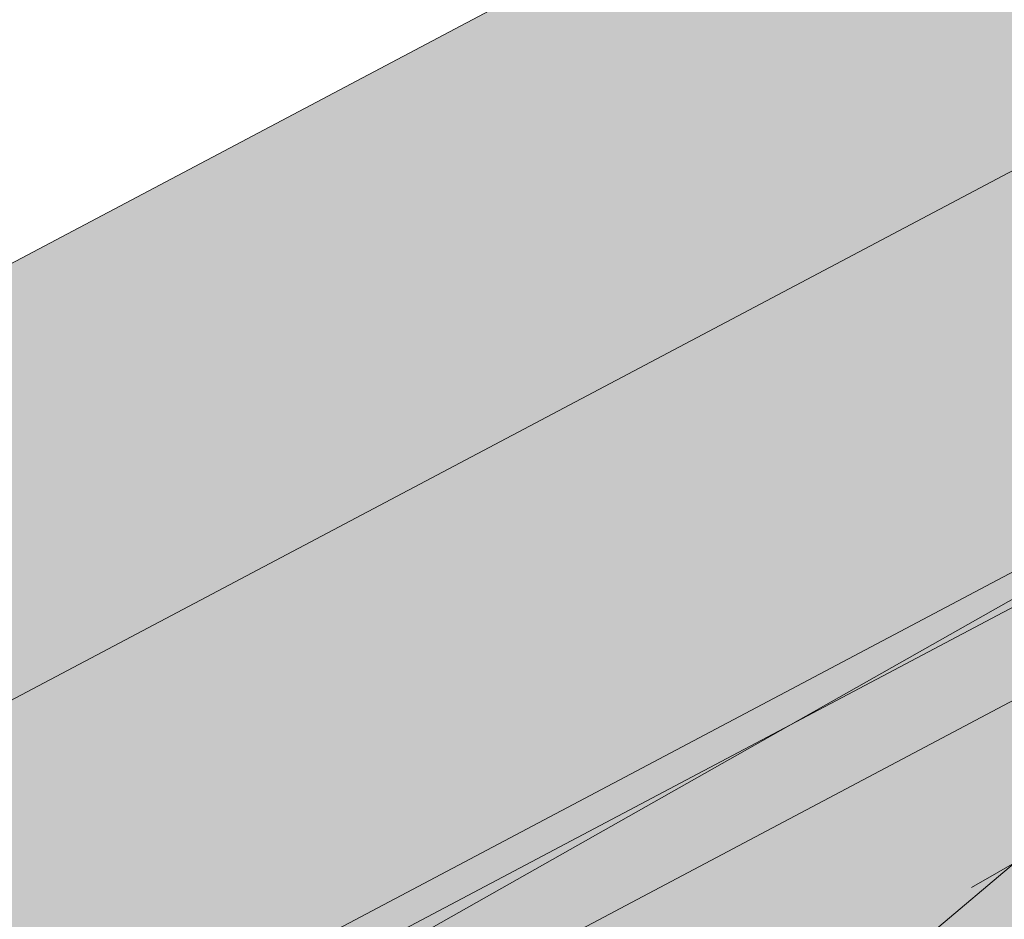
# Model space of a CAD drawing. Units: metres. Extents: x -1 to 3169, y -48 to 1907.
# Drawn here: x 2892 to 2892, y 1731 to 1731 of the extents above; entities that cross this region are included whole.
import ezdxf

# ---------------------------------------------------------------- set-up
doc = ezdxf.new("R2010")
doc.units = ezdxf.units.M
for name, color, linetype, lineweight in [('P-0.05', 7, 'Continuous', 5), ('P-0.10', 7, 'Continuous', 9), ('P-0.15', 7, 'Continuous', 15)]:
    doc.layers.add(name, color=color, linetype=linetype, lineweight=lineweight)

# ---------------------------------------------------------------- blocks, each defined once
blk = doc.blocks.new('rykwyk')
at = {"layer": 'P-0.05'}
h = blk.add_hatch(dxfattribs=at)
h.set_pattern_fill('WOOD8', color=256, scale=0.65, angle=10, pattern_type=2)
h.set_pattern_definition([(359.6952000000001, (0.1115278493096613, 0.5278863881824967), (3.953621588888924, 0.03710624219298597), [0.07267195, -7.1945484]), (10, (0.1841990299597043, 0.5274997320965235), (0.5272537239744305, 0.7529963549414399), [0.0715, -0.5784999999999999]), (28.4349, (0.2546127843000771, 0.5399155767997089), (1.167379221856556, 0.8658666973408968), [0.0616642, -1.99381585]), (182.875, (0.3088378983867862, 0.5692777463769624), (4.593746640912642, 0.1499753116029281), [0.05240494999999999, -5.188062749999999]), (184.8056, (0.2564991820753163, 0.5666492915328615), (6.514121599980916, 0.4885912477954129), [0.0717951, -7.107689550000001]), (204.0362, (0.1849567145801084, 0.5606346972242552), (-1.807504371660196, -0.9787378040033199), [0.08040045000000001, -2.5996178]), (19.4623, (0.1627378524662961, 0.5369160934211771), (3.087754587098579, 1.204480513060351), [0.0395382, -3.91425775]), (3.659799999999995, (0.2000166416789372, 0.5500896227447666), (-5.233871426959657, -0.262844406249867), [0.0588601, -5.82714015]), (195.7106, (0.2587566083849864, 0.5538467907437027), (-5.648253522215059, -1.655967655289508), [0.06532435, -6.46709505]), (178.6901, (0.1958728175940279, 0.5361584088007729), (2.673371687576079, -0.1886381769059738), [0.03314349999999999, -3.281218849999999]), (4.805599999999988, (0.05504530891328216, 0.5113267193944019), (-6.514121599980915, -0.488591247795415), [0.0717951, -7.107689550000001]), (358.6900999999999, (0.1265877764084901, 0.5173413137030081), (-2.673371687576079, 0.1886381769059755), [0.06628699999999998, -3.24807535]), (10, (0.1928577066639537, 0.5158259444621996), (0.5272537239744305, 0.7529963549414399), [0.07799999999999999, -0.572]), (30.556, (0.269672711398906, 0.5293705023202203), (2.974884198949619, 1.844604301738534), [0.055536, -5.4980666]), (13.8141, (0.3174965750910356, 0.5576039587426388), (8.84887812414991, 2.220327302004088), [0.09771645, -9.673925950000001]), (4.805599999999988, (0.4123866178548908, 0.5809359064597439), (-6.514121599980915, -0.488591247795415), [0.0717951, -7.107689550000001]), (10, (0.4839290853500987, 0.58695050076835), (0.5272537239744305, 0.7529963549414399), [0.0715, -0.5784999999999999]), (15.1944, (-0.0857821997674636, 0.4864950299880308), (6.288380047002816, 1.768835213132377), [0.0717951, -7.107689550000001]), (4.805599999999988, (-0.01649715858192577, 0.5053121250857957), (-6.514121599980915, -0.488591247795415), [0.0717951, -7.107689550000001]), (10, (-0.08803962607713368, 0.4992975307771895), (0.5272537239744305, 0.7529963549414399), [0.03899999999999999, -0.6109999999999999]), (15.1944, (-0.04963212370965757, 0.5060698097061997), (6.288380047002816, 1.768835213132377), [0.0717951, -7.107689550000001]), (10, (0.01965291747588027, 0.5248869048039647), (0.5272537239744305, 0.7529963549414399), [0.06499999999999999, -0.585]), (20.3048, (0.0836654214216738, 0.5361740363523152), (-3.727880114731902, -1.317349760513405), [0.07267195, -7.1945484]), (15.1944, (0.1518217494523766, 0.5613923818446593), (6.288380047002816, 1.768835213132377), [0.0717951, -7.107689550000001]), (4.805599999999988, (0.2211067906379144, 0.5802094769424242), (-6.514121599980915, -0.488591247795415), [0.0717951, -7.107689550000001]), (4.805599999999988, (0.2926492581331223, 0.5862240712510305), (-6.514121599980915, -0.488591247795415), [0.0717951, -7.107689550000001]), (1.86989999999998, (0.3641917256283302, 0.5922386655596366), (-3.953621336428335, -0.03710324057056258), [0.09192365, -4.504269900000001]), (10, (0.4560666574621113, 0.5952381489381685), (0.5272537239744305, 0.7529963549414399), [0.09749999999999999, -0.5524999999999999]), (357.4712, (0.4981844451738968, 0.2066482726440672), (3.313496673070222, -0.07576817177451112), [0.05992675, -5.932776850000001]), (4.289400000000044, (0.5580531250347811, 0.2040041902484239), (-5.873996449958296, -0.3757158932720142), [0.06532435, -6.46709505]), (18.1301, (0.4981844451738968, 0.2066482726440672), (3.72787885088122, 1.317352494769235), [0.04596215, -4.550232050000001]), (19.4623, (0.5418644847811172, 0.2209505151224919), (3.087754587098579, 1.204480513060351), [0.07907575, -3.87471955]), (10, (-0.02370297625153599, 0.1344262582861664), (0.5272537239744305, 0.7529963549414399), [0.07799999999999999, -0.572]), (0.5376999999999653, (0.05311202848341624, 0.147970816144187), (-3.31349679800425, 0.07576718356929124), [0.0395382, -3.91425775]), (211.8014, (0.09264824400572738, 0.1483418446786179), (1.80750398775324, 0.9787389594327586), [0.03500379999999999, -3.465353449999999]), (202.9946, (0.06289941834250073, 0.1298957781152839), (5.53538348903194, 2.296090454271541), [0.08672105, -8.585360549999999]), (2.87499999999997, (0.5685981995142696, 0.2190641173472527), (-4.593746640912642, -0.1499753116029275), [0.05240494999999999, -5.188062749999999]), (17.125, (0.5685981995142696, 0.2190641173472527), (4.368004397795408, 1.430223190913412), [0.05240494999999999, -5.188062749999999]), (10, (-0.0214455499418659, 0.1216237574970077), (0.5272537239744305, 0.7529963549414399), [0.052, -0.598]), (204.0362, (0.02976445321476892, 0.1306534627356881), (-1.807504371660196, -0.9787378040033199), [0.0536003, -2.6264186]), (6.633500000000011, (0.1159958192743747, 0.1656591980871168), (-10.3548727502339, -1.165808913830134), [0.1106911, -10.95841045]), (7.709399999999986, (0.2259457891370587, 0.1784460713247333), (-15.4758718658123, -2.068789265256911), [0.16263, -16.1003648]), (13.1798, (0.3871057621563776, 0.2002626498010301), (10.76925568815634, 2.558931725386645), [0.1171807, -11.60086135]), (19.4623, (0.5011995561039709, 0.2269807369826403), (3.087754587098579, 1.204480513060351), [0.11861395, -3.835182000000001]), (20.3048, (-0.01354455785802057, 0.07681500473495223), (-3.727880114731902, -1.317349760513405), [0.07267195, -7.1945484]), (25.9454, (0.05461177017268222, 0.1020333502272965), (-2.447628935916713, -1.09161024482319), [0.09464130000000001, -4.637430200000001]), (10, (0.139714423077453, 0.1434403359733045), (0.5272537239744305, 0.7529963549414399), [0.08449999999999999, -0.5654999999999999]), (1.86989999999998, (0.2229306782069845, 0.1581136069861601), (-3.953621336428335, -0.03710324057056258), [0.09192365, -4.504269900000001]), (13.5763, (0.3148056100407656, 0.1611130903646921), (9.489005742988143, 2.333188903497676), [0.1042028, -10.31608955]), (1.25379999999998, (0.4160969031992002, 0.1855737512366322), (4.593746640601537, 0.1499714073786487), [0.08549385000000001, -8.46392105]), (355.9638, (0.5015705846384019, 0.1874445214603291), (-2.033246564090823, 0.301509787849131), [0.08040045000000001, -2.5996178]), (10, (0.5817717288378592, 0.1817853281346116), (0.5272537239744305, 0.7529963549414399), [0.0455, -0.6044999999999999]), (184.8056, (0.1159958192743747, 0.1656591980871168), (6.514121599980916, 0.4885912477954129), [0.14358955, -7.035895099999999]), (5.236400000000012, (-0.03160396833538132, 0.1792350110482219), (-7.154246399563992, -0.6014649578284971), [0.1565408, -7.67049595]), (10, (0.1242834674441932, 0.1935216259751043), (0.5272537239744305, 0.7529963549414399), [0.1495, -0.5005]), (14.0856, (0.2715122265195183, 0.2194820285363104), (8.208754729404053, 2.10744968178606), [0.18246345, -8.940720749999999]), (10, (0.4484898112580701, 0.2638884976608504), (0.5272537239744305, 0.7529963549414399), [0.1625, -0.4875]), (17.125, (-0.00790099208384533, 0.04480875276205547), (4.368004397795408, 1.430223190913412), [0.1572142, -5.083253499999999]), (16.3402, (0.142342877921554, 0.09110161966183467), (5.008128439554132, 1.54309650662901), [0.1177202, -5.768280050000001]), (7.51039999999996, (0.2553079587143123, 0.1242209572380242), (-14.195623866981, -1.843032406446306), [0.14964105, -14.8144828]), (3.480200000000018, (0.4036654309444724, 0.143780109404651), (-16.98186478490343, -1.014279364496324), [0.2289807, -22.6691088]), (13.0128, (-0.08126734714812339, 0.4608900284097133), (11.40937893892402, 2.671811347117202), [0.12367095, -12.24342275]), (1.86989999999998, (0.03922769719404925, 0.4887368287461585), (-3.953621336428335, -0.03710324057056258), [0.1378858, -4.4583084]), (7.614100000000041, (0.1770400949447208, 0.4932360538139565), (-14.83574561365165, -1.95592630478875), [0.1561352, -15.4574004]), (20.6197, (0.3317988175694603, 0.5139239191354182), (-6.815630869474215, -2.521839543368043), [0.1058122, -10.4754208]), (10, (0.4308326844182248, 0.5511870807965171), (0.5272537239744305, 0.7529963549414399), [0.13, -0.5199999999999999]), (6.820199999999995, (-0.09481190500614396, 0.5377050331446657), (-10.99499629699453, -1.278693114533225), [0.1171807, -11.60086135]), (16.009, (0.02153931525111942, 0.551620619537117), (-6.288378996681288, -1.768837729280458), [0.1241825, -12.29404995]), (16.7098, (0.140905646438457, 0.5858686702681417), (-5.648255368955541, -1.655963074658075), [0.1112618, -11.0149455]), (4.289400000000044, (0.2474694768366359, 0.6178592946894962), (-5.873996449958296, -0.3757158932720142), [0.1306487, -6.401770699999999]), (357.9051999999999, (0.3777519110378931, 0.6276310569970385), (-5.986867850964103, 0.2644127076761917), [0.0930657, -9.21351795]), (19.4623, (0.4707555560265091, 0.624229289980991), (3.087754587098579, 1.204480513060351), [0.07907575, -3.87471955]), (13.8141, (-0.07336635506427808, 0.416081275647658), (8.84887812414991, 2.220327302004088), [0.09771645, -9.673925950000001]), (357.1956999999999, (0.02152368769957717, 0.439413223364763), (-8.660238914996446, 0.4530529891478403), [0.1466465, -14.5180217]), (10, (0.1679947621544982, 0.4322386607982373), (0.5272537239744305, 0.7529963549414399), [0.1625, -0.4875]), (15.4403, (0.328026022018982, 0.4604564896691134), (-6.928505066602758, -1.881705301781388), [0.1371175, -13.57464745]), (16.7098, (0.4601948539954782, 0.4969619667098081), (-5.648255368955541, -1.655963074658075), [0.1112618, -11.0149455]), (10, (-0.1027128970899893, 0.5825137859067211), (0.5272537239744305, 0.7529963549414399), [0.1105, -0.5394999999999999]), (18.1301, (0.006108359617859715, 0.6017019095389169), (3.72787885088122, 1.317352494769235), [0.18384795, -4.41234625]), (7.614100000000041, (0.1808285180467414, 0.6589108794526155), (-14.83574561365165, -1.95592630478875), [0.1561352, -15.4574004]), (4.472500000000003, (0.3355872406714808, 0.6795987447740773), (13.66836790999801, 1.090057099151187), [0.2024412, -20.04169375]), (16.8428, (0, 0), (-10.65638173090853, -3.199067490188079), [0.1636661, -16.20291595]), (10, (0.1566451203999787, 0.04742158005461423), (0.5272537239744305, 0.7529963549414399), [0.182, -0.4679999999999999]), (6.34780000000002, (0.3358801314482005, 0.07902554838999556), (-20.0696180236671, -2.218768937951899), [0.3061214, -30.30604915]), (10, (-0.03950496041922665, 0.2240437638102773), (0.5272537239744305, 0.7529963549414399), [0.156, -0.494]), (14.7636, (0.1141250490506778, 0.2511328795263184), (6.928505680036307, 1.881704196433279), [0.1565408, -7.670495949999999]), (8.15240000000001, (0.2654976322109122, 0.2910244960315183), (-19.31662215755986, -2.746018100708203), [0.20160465, -19.9588766]), (7.27370000000005, (0.4650651075977073, 0.3196133534368254), (-12.91537184397774, -1.617303852658741), [0.1366547, -13.5288127]), (4.805599999999988, (-0.05756437089658741, 0.326463770123547), (-6.514121599980915, -0.488591247795415), [0.14358955, -7.035895099999999]), (10, (0.08552056409382844, 0.3384929587407593), (0.5272537239744305, 0.7529963549414399), [0.208, -0.442]), (11.9092, (0.2903605767203677, 0.3746117796954808), (18.45075147276355, 3.91340859649374), [0.19510855, -19.31572175]), (13.5763, (0.4812693754029133, 0.4148744247351115), (9.489005742988143, 2.333188903497676), [0.1042028, -10.31608955])])
h.paths.add_polyline_path([(2.148822542748803, 0.9859749179822757), (2.086845752096451, 1.103210891043091), (0, 4.547473508864641e-13), (0.02407352674390495, -0.0455377457119539, 0.6393264811671269), (0.08524169890415578, -0.04228186594991712, -1.064925784449773), (0.1572144871915953, -0.06688857006975013)])
blk = doc.blocks.new('rysltul')
at = {"layer": 'P-0.10', "true_color": 0xdec38c}
h = blk.add_hatch(color=31, dxfattribs=at)
h.dxf.hatch_style = 1
h.paths.add_polyline_path([(1.902741382159093, 1.005884126079764), (1.938096721214606, 1.041239465135277), (0.03535533905596822, 0.03535533905551347), (-4.547473508864641e-13, -4.547473508864641e-13)])
at = {"layer": 'P-0.10'}
h = blk.add_hatch(dxfattribs=at)
h.set_pattern_fill('WOOD8', color=256, scale=0.53, angle=35, pattern_type=2)
h.set_pattern_definition([(24.69520000000008, (-2625.588244947493, -2592.200056480566), (2.90889787144367, 1.38982500100565), [0.05925559, -5.86632408]), (35, (-2625.534408473086, -2592.175299985996), (0.1301550722071113, 0.73814609473922), [0.05829999999999999, -0.4716999999999999]), (53.43489999999998, (-2625.486651908904, -2592.141860479757), (0.564306329772194, 1.042141044877791), [0.05028004, -1.62572677]), (207.875, (-2625.456698221729, -2592.101476366239), (3.343049238191744, 1.693818856777214), [0.04273018999999999, -4.230266549999999]), (209.8056, (-2625.49447022352, -2592.121454501305), (4.64550018522816, 2.605806806077538), [0.05854062, -5.795500710000001]), (229.0362, (-2625.545266742814, -2592.15055250171), (-0.9984570667486683, -1.34613643985201), [0.06555729, -2.11968836]), (44.4623, (-2625.553512900815, -2592.175736839664), (1.86675830767415, 1.95412756713699), [0.03223884, -3.19162555]), (28.65979999999999, (-2625.53050382092, -2592.153155603154), (-3.777200399689269, -1.997812639544031), [0.04799362, -4.75136043]), (220.7106, (-2625.488390313295, -2592.130137512975), (-3.603359090050174, -3.170110580376121), [0.05326447000000001, -5.273169810000001]), (203.6901, (-2625.528765416529, -2592.164878569936), (2.040597451927981, 0.7818327182643053), [0.0270247, -2.67545537]), (29.80560000000006, (-2625.624278544894, -2592.231757582415), (-4.645500185228159, -2.605806806077539), [0.05854062, -5.795500710000001]), (23.69010000000001, (-2625.573482025598, -2592.20265958201), (-2.040597451927981, -0.7818327182643039), [0.0540494, -2.64843067]), (35, (-2625.523987057026, -2592.180943042553), (0.1301550722071113, 0.73814609473922), [0.06359999999999998, -0.4663999999999999]), (55.556, (-2625.471888987009, -2592.144463581201), (1.562763912712755, 2.388277545853316), [0.0452832, -4.483038919999999]), (38.8141, (-2625.446276805669, -2592.107119422795), (5.774110509786277, 4.690090199727317), [0.07967649, -7.88797039]), (29.80560000000006, (-2625.384194173261, -2592.057178590271), (-4.645500185228159, -2.605806806077539), [0.05854062, -5.795500710000001]), (35, (-2625.333397653966, -2592.028080589866), (0.1301550722071113, 0.73814609473922), [0.05829999999999999, -0.4716999999999999]), (40.1944, (-2625.719791673258, -2592.298636594893), (4.037512066035916, 3.474103826624829), [0.05854062, -5.795500710000001]), (29.80560000000006, (-2625.675075064188, -2592.260855582819), (-4.645500185228159, -2.605806806077539), [0.05854062, -5.795500710000001]), (35, (-2625.725871583483, -2592.289953583223), (0.1301550722071113, 0.73814609473922), [0.03179999999999999, -0.4981999999999999]), (40.1944, (-2625.699822548474, -2592.271713852548), (4.037512066035916, 3.474103826624829), [0.05854062, -5.795500710000001]), (35, (-2625.655105939405, -2592.233932840474), (0.1301550722071113, 0.73814609473922), [0.05299999999999999, -0.4769999999999999]), (45.3048, (-2625.611690881058, -2592.203533289347), (-2.300909964539673, -2.258121718373903), [0.05925559, -5.86632408]), (40.1944, (-2625.570014227101, -2592.161410771438), (4.037512066035916, 3.474103826624829), [0.05854062, -5.795500710000001]), (29.80560000000006, (-2625.525297618031, -2592.123629759364), (-4.645500185228159, -2.605806806077539), [0.05854062, -5.795500710000001]), (29.80560000000006, (-2625.474501098737, -2592.09453175896), (-4.645500185228159, -2.605806806077539), [0.05854062, -5.795500710000001]), (26.86989999999997, (-2625.423704579442, -2592.065433758555), (-2.908898719226332, -1.3898226958414), [0.07495312999999999, -3.672712380000001]), (35, (-2625.35684358753, -2592.031557398647), (0.1301550722071113, 0.73814609473922), [0.07949999999999997, -0.4504999999999999]), (22.47120000000005, (-2625.19181230411, -2592.304207569182), (2.474748447065108, 1.085827242598326), [0.04886334999999999, -4.837494969999999]), (29.28940000000004, (-2625.146658841372, -2592.285530984837), (-4.211350911887585, -2.301808271903514), [0.05326447000000001, -5.273169810000001]), (43.13010000000001, (-2625.19181230411, -2592.304207569182), (2.300908088352588, 2.258123303441619), [0.03747683, -3.710189210000001]), (44.4623, (-2625.164461718379, -2592.278586377558), (1.86675830767415, 1.95412756713699), [0.06447715, -3.15938671]), (35, (-2625.552594142061, -2592.537419415803), (0.1301550722071113, 0.73814609473922), [0.06359999999999998, -0.4663999999999999]), (25.53770000000004, (-2625.500496072044, -2592.500939954451), (-2.474748198858045, -1.085828015923354), [0.03223884, -3.19162555]), (236.8014, (-2625.471407081923, -2592.48704172961), (0.9984563848886288, 1.346137161409182), [0.02854155999999999, -2.825595889999999]), (227.9946, (-2625.487034700871, -2592.510924516843), (3.29936529845054, 3.604259950037418), [0.07071101, -7.00037091]), (27.87500000000004, (-2625.144055739928, -2592.270768062943), (-3.343049238191744, -1.693818856777214), [0.04273018999999999, -4.230266549999999]), (42.125, (-2625.144055739928, -2592.270768062943), (2.73505926025268, 2.562118531890071), [0.04273018999999999, -4.230266549999999]), (35, (-2625.546514231836, -2592.546102427473), (0.1301550722071113, 0.73814609473922), [0.04239999999999999, -0.4875999999999999]), (229.0362, (-2625.511782185158, -2592.521782786571), (-0.9984570667486683, -1.34613643985201), [0.04370486, -2.14154132]), (31.63350000000008, (-2625.460120968809, -2592.46619889749), (-7.250407885279571, -4.429772630918486), [0.09025582, -8.935319289999999]), (32.70940000000006, (-2625.383275414506, -2592.418861166409), (-10.72360827967307, -6.861743569963885), [0.1326059999999999, -13.12798976]), (38.17979999999999, (-2625.271697813525, -2592.347203794428), (7.076567349117635, 5.602070538835221), [0.09554733999999998, -9.459163869999998]), (44.4623, (-2625.196590663613, -2592.288143096565), (1.86675830767415, 1.95412756713699), [0.09671599, -3.1271484]), (45.3048, (-2625.525234546047, -2592.576492968316), (-2.300909964539673, -2.258121718373903), [0.05925559, -5.86632408]), (50.9454, (-2625.48355789209, -2592.534370450407), (-1.432606911266118, -1.650132618977028), [0.07716906000000001, -3.78128924]), (35, (-2625.434936630855, -2592.474445055491), (0.1301550722071113, 0.73814609473922), [0.06889999999999998, -0.4610999999999999]), (26.86989999999997, (-2625.378497055003, -2592.434925639026), (-2.908898719226332, -1.3898226958414), [0.07495312999999999, -3.672712380000001]), (38.57629999999999, (-2625.311636063092, -2592.401049279119), (6.208266346800443, 4.994079421302773), [0.08496535999999998, -8.411580709999999]), (26.25379999999997, (-2625.245211924849, -2592.348068491481), (3.343050583343585, 1.693815971489549), [0.06971037000000001, -6.90135101]), (20.96380000000001, (-2625.182692438772, -2592.317232086686), (-1.606446908173854, -0.477836959701177), [0.06555729, -2.11968836]), (35, (-2625.121474503417, -2592.293777142838), (0.1301550722071113, 0.73814609473922), [0.03709999999999999, -0.4928999999999999]), (209.8056, (-2625.460120968809, -2592.46619889749), (4.64550018522816, 2.605806806077538), [0.11708071, -5.73696062]), (30.2364, (-2625.57387382785, -2592.50702887496), (-5.079649766283108, -2.909804004230392), [0.12764096, -6.25440439]), (35, (-2625.463597777591, -2592.442752963926), (0.1301550722071113, 0.73814609473922), [0.1219, -0.4080999999999999]), (39.0856, (-2625.363743143392, -2592.372833996335), (5.339963314326947, 4.386090596091021), [0.1487778899999999, -7.290126149999998]), (35, (-2625.248260890245, -2592.279032241511), (0.1301550722071113, 0.73814609473922), [0.1325, -0.3974999999999999]), (42.125, (-2625.510034770484, -2592.598200497489), (2.73505926025268, 2.562118531890071), [0.1281900399999999, -4.144806699999998]), (41.3402, (-2625.414958495788, -2592.512217057281), (3.169208417163841, 2.866115177502907), [0.09598724, -4.703366810000001]), (32.51040000000003, (-2625.342891300988, -2592.448814853584), (-9.855313552751332, -6.253742749995514), [0.12201501, -12.07950136]), (28.48020000000001, (-2625.239996711677, -2592.383237391828), (-12.19990146898435, -6.601431685040146), [0.18670734, -18.48404256]), (38.0128, (-2625.707631852807, -2592.316002618232), (7.510713748464541, 5.906071571953746), [0.10083939, -9.98309855]), (26.86989999999997, (-2625.62818319706, -2592.253901965257), (-2.908898719226332, -1.3898226958414), [0.11242996, -3.63523608]), (32.61410000000003, (-2625.527891709192, -2592.203087425395), (-10.28945392091697, -6.557753815072801), [0.12731024, -12.60372648]), (45.61969999999999, (-2625.420655614046, -2592.134470008526), (-4.167662245805057, -4.212254815174571), [0.08627764000000002, -8.54149696]), (35, (-2625.360311386028, -2592.072806209219), (0.1301550722071113, 0.73814609473922), [0.106, -0.4239999999999999]), (31.82020000000006, (-2625.744111314159, -2592.263904548215), (-7.684552925464557, -4.73377714984741), [0.09554734, -9.45916387]), (41.00899999999999, (-2625.662924254021, -2592.213526862022), (-4.037510422803771, -3.474105324094608), [0.1012565, -10.02437919]), (41.7098, (-2625.586515553386, -2592.147084703212), (-3.603362033241097, -3.1701078317181), [0.09072116, -8.981417100000002]), (29.28940000000004, (-2625.518789864421, -2592.086722454627), (-4.211350911887585, -2.301808271903514), [0.10652894, -5.21990534]), (22.90520000000002, (-2625.425879837501, -2592.034606364044), (-4.515347713630545, -1.867655085997376), [0.07588434000000001, -7.51256079]), (44.4623, (-2625.355978890477, -2592.005071509971), (1.86675830767415, 1.95412756713699), [0.06447715, -3.15938671]), (38.8141, (-2625.686352167018, -2592.346393159075), (5.774110509786277, 4.690090199727317), [0.07967649, -7.88797039]), (22.19569999999997, (-2625.62426953461, -2592.29645232655), (-6.555945429992113, -2.649486034138955), [0.1195733, -11.83777154]), (35, (-2625.513556630683, -2592.251280843246), (0.1301550722071113, 0.73814609473922), [0.1325, -0.3974999999999999]), (40.44030000000001, (-2625.405018984814, -2592.175281965429), (-4.471663057597019, -3.778098424430171), [0.1118035, -11.06855869]), (41.7098, (-2625.31992727251, -2592.102759896394), (-3.603362033241097, -3.1701078317181), [0.09072116, -8.981417100000002]), (35, (-2625.765390999947, -2592.233514007372), (0.1301550722071113, 0.73814609473922), [0.09009999999999999, -0.4398999999999999]), (43.13010000000001, (-2625.691585400757, -2592.181834770457), (2.300908088352588, 2.258123303441619), [0.14990679, -3.59775925]), (32.61410000000003, (-2625.582183057835, -2592.079350003964), (-10.28945392091697, -6.557753815072801), [0.12731024, -12.60372648]), (29.47250000000007, (-2625.474946962689, -2592.010732587094), (9.725149577430754, 5.515611439757602), [0.16506744, -16.34168875]), (41.8428, (-2625.488755084695, -2592.628591038333), (-6.772566189700624, -6.036228137881282), [0.13345082, -13.21160839]), (35, (-2625.389337304165, -2592.539567643012), (0.1301550722071113, 0.73814609473922), [0.1484, -0.3815999999999999]), (31.34780000000001, (-2625.267775140792, -2592.454448899857), (-14.06665565807342, -8.555565483082011), [0.24960668, -24.71108623]), (35, (-2625.595153513638, -2592.476638334117), (0.1301550722071113, 0.73814609473922), [0.1272, -0.4027999999999999]), (39.7636, (-2625.490957373605, -2592.403679411413), (4.471663891816937, 3.778097818976616), [0.12764096, -6.25440439]), (33.15240000000001, (-2625.392841143796, -2592.32203747704), (-13.32851149635699, -8.685717353047675), [0.16438533, -16.27416092]), (32.27370000000004, (-2625.255214507807, -2592.232140374382), (-8.987006098199213, -5.645761460424597), [0.11142614, -11.03118574]), (29.80560000000006, (-2625.643792795441, -2592.407174240761), (-4.645500185228159, -2.605806806077539), [0.11708071, -5.73696062]), (35, (-2625.542199756851, -2592.348978239952), (0.1301550722071113, 0.73814609473922), [0.1695999999999999, -0.3603999999999999]), (36.9092, (-2625.40327157014, -2592.251699676347), (12.28636361983614, 9.250030640071287), [0.15908851, -15.74974235]), (38.57629999999999, (-2625.276066350211, -2592.156159517132), (6.208266346800443, 4.994079421302773), [0.08496535999999998, -8.411580709999999])])
h.paths.add_polyline_path([(1.902741382159093, 1.005884126079764), (1.938096721214606, 1.041239465135277), (0.03535533905596822, 0.03535533905551347), (-4.547473508864641e-13, -4.547473508864641e-13)])
at = {"layer": 'P-0.10', "true_color": 0xdec38c}
h = blk.add_hatch(color=31, dxfattribs=at)
h.dxf.hatch_style = 1
h.paths.add_polyline_path([(1.926109461147007, 0.961680813032217), (1.902741382159093, 1.005884126079764), (0, 0), (0.02336807898745974, -0.04420331304800129)])
at = {"layer": 'P-0.10'}
h = blk.add_hatch(dxfattribs=at)
h.set_pattern_fill('WOOD8', color=256, scale=0.45, angle=35, pattern_type=2)
h.set_pattern_definition([(24.69520000000008, (-2625.573227609712, -2592.264740942116), (2.469818947452172, 1.180040095193476), [0.05031135, -4.9808412]), (35, (-2625.527517395593, -2592.243721276915), (0.1105090235720755, 0.626727816288017), [0.04949999999999999, -0.4004999999999999]), (53.43489999999998, (-2625.486969369401, -2592.215329243315), (0.4791280158443155, 0.8848367362169922), [0.0426906, -1.38033405]), (207.875, (-2625.461536993498, -2592.181040845045), (2.838438032426952, 1.438148085942918), [0.03628034999999999, -3.591735749999999]), (209.8056, (-2625.493607561056, -2592.198003412554), (3.944292610099381, 2.212477476858287), [0.0497043, -4.92070815]), (229.0362, (-2625.536736681212, -2592.222709261955), (-0.8477465661073595, -1.142946033836612), [0.05566185000000001, -1.7997354]), (44.4623, (-2625.543738136118, -2592.244092190407), (1.584983468779939, 1.659164915493671), [0.0273726, -2.70987075]), (28.65979999999999, (-2625.524202124886, -2592.224919442426), (-3.207056943132398, -1.696256014707196), [0.0407493, -4.03417395]), (220.7106, (-2625.488445373129, -2592.205375780953), (-3.059455831174676, -2.691603322960857), [0.04522455, -4.47721965]), (203.6901, (-2625.522726121158, -2592.234872904788), (1.732582742203002, 0.663820232488561), [0.0229455, -2.27161305]), (29.80560000000006, (-2625.603822173543, -2592.291656971987), (-3.94429261009938, -2.212477476858288), [0.0497043, -4.92070815]), (23.69010000000001, (-2625.560693053387, -2592.266951122587), (-1.732582742203003, -0.6638202324885599), [0.045891, -2.24866755]), (35, (-2625.518669023466, -2592.24851255135), (0.1105090235720755, 0.626727816288017), [0.05399999999999999, -0.3959999999999999]), (55.556, (-2625.474434813075, -2592.217539423787), (1.326875020227811, 2.027782821950929), [0.038448, -3.8063538]), (38.8141, (-2625.452688621371, -2592.18583211948), (4.9025466592525, 3.98215205637225), [0.06764985, -6.69733335]), (29.80560000000006, (-2625.399976952345, -2592.143429525827), (-3.94429261009938, -2.212477476858288), [0.0497043, -4.92070815]), (35, (-2625.356847832189, -2592.118723676427), (0.1105090235720755, 0.626727816288017), [0.04949999999999999, -0.4004999999999999]), (40.1944, (-2625.684918225927, -2592.348441039186), (3.428076282483325, 2.949710796190893), [0.0497043, -4.92070815]), (29.80560000000006, (-2625.646951293698, -2592.316362821387), (-3.94429261009938, -2.212477476858288), [0.0497043, -4.92070815]), (35, (-2625.690080413855, -2592.341068670787), (0.1105090235720755, 0.626727816288017), [0.02699999999999999, -0.4229999999999999]), (40.1944, (-2625.667963308659, -2592.325582107006), (3.428076282483325, 2.949710796190893), [0.0497043, -4.92070815]), (35, (-2625.62999637643, -2592.293503889207), (0.1105090235720755, 0.626727816288017), [0.04499999999999999, -0.4049999999999999]), (45.3048, (-2625.593134534437, -2592.267692949571), (-1.953602800080854, -1.917273157109917), [0.05031135, -4.9808412]), (40.1944, (-2625.557748696172, -2592.231928547573), (3.428076282483325, 2.949710796190893), [0.0497043, -4.92070815]), (29.80560000000006, (-2625.519781763943, -2592.199850329775), (-3.94429261009938, -2.212477476858288), [0.0497043, -4.92070815]), (29.80560000000006, (-2625.476652643787, -2592.175144480374), (-3.94429261009938, -2.212477476858288), [0.0497043, -4.92070815]), (26.86989999999997, (-2625.433523523631, -2592.150438630974), (-2.46981966726764, -1.180038137978547), [0.06363945, -3.118340700000001]), (35, (-2625.376754756914, -2592.121675683883), (0.1105090235720755, 0.626727816288017), [0.06749999999999998, -0.3824999999999999]), (22.47120000000005, (-2625.236633855896, -2592.353171111695), (2.101201511659054, 0.9219287908853706), [0.04148774999999999, -4.107307049999998]), (29.28940000000004, (-2625.198296010175, -2592.337313634422), (-3.575675302546063, -1.954365513880342), [0.04522455, -4.47721965]), (43.13010000000001, (-2625.236633855896, -2592.353171111695), (1.95360120709182, 1.917274502922129), [0.03181995, -3.150160650000001]), (44.4623, (-2625.213411660465, -2592.331417269751), (1.584983468779939, 1.659164915493671), [0.05474475, -2.68249815]), (35, (-2625.54295805793, -2592.551181170147), (0.1105090235720755, 0.626727816288017), [0.05399999999999999, -0.3959999999999999]), (25.53770000000004, (-2625.498723847539, -2592.520208042584), (-2.101201300917208, -0.9219294474820933), [0.0273726, -2.70987075]), (236.8014, (-2625.474025648379, -2592.508407663002), (0.8477459871695904, 1.142946646479494), [0.02423339999999999, -2.399090849999999]), (227.9946, (-2625.487294381449, -2592.528685501219), (2.801347894910836, 3.06022071229592), [0.06003765, -5.94371115]), (27.87500000000004, (-2625.196085829704, -2592.324779078096), (-2.838438032426952, -1.438148085942917), [0.03628034999999999, -3.591735749999999]), (42.125, (-2625.196085829704, -2592.324779078096), (2.322220126629633, 2.175383659151947), [0.03628034999999999, -3.591735749999999]), (35, (-2625.537795870003, -2592.558553538546), (0.1105090235720755, 0.626727816288017), [0.03599999999999999, -0.4139999999999999]), (229.0362, (-2625.508306396409, -2592.537904786837), (-0.8477465661073595, -1.142946033836612), [0.0371079, -1.8182898]), (31.63350000000008, (-2625.464443099509, -2592.490710918749), (-6.156006695048693, -3.761127705496829), [0.0766323, -7.58659185]), (32.70940000000006, (-2625.399196874157, -2592.450518505568), (-9.104950426137508, -5.82600869147877), [0.11259, -11.1464064]), (38.17979999999999, (-2625.304461175212, -2592.389677340677), (6.00840623981686, 4.75647498580349), [0.08112509999999998, -8.031365549999997]), (44.4623, (-2625.240690953588, -2592.339531465134), (1.584983468779939, 1.659164915493671), [0.08211735, -2.655126]), (45.3048, (-2625.519728212258, -2592.584356827941), (-1.953602800080854, -1.917273157109917), [0.05031135, -4.9808412]), (50.9454, (-2625.484342373993, -2592.548592425943), (-1.216364358622175, -1.401055997244646), [0.0655209, -3.2105286]), (35, (-2625.443060171057, -2592.497712373656), (0.1105090235720755, 0.626727816288017), [0.05849999999999999, -0.3914999999999999]), (26.86989999999997, (-2625.395139776466, -2592.464158152129), (-2.46981966726764, -1.180038137978547), [0.06363945, -3.118340700000001]), (38.57629999999999, (-2625.338371009749, -2592.435395205038), (5.271169539736225, 4.240256112426882), [0.07214039999999998, -7.14190815]), (26.25379999999997, (-2625.281973156524, -2592.390411517421), (2.838439174537006, 1.438145636170371), [0.05918805000000001, -5.85963765]), (20.96380000000001, (-2625.228890574006, -2592.364229664293), (-1.363964355996668, -0.4057106261613765), [0.05566185000000001, -1.7997354]), (35, (-2625.176913081723, -2592.344315089328), (0.1105090235720755, 0.626727816288017), [0.03149999999999999, -0.4184999999999999]), (209.8056, (-2625.464443099509, -2592.490710918749), (3.944292610099381, 2.212477476858287), [0.09940815000000001, -4.8710043]), (30.2364, (-2625.561025715675, -2592.525377880752), (-4.312910178919619, -2.470588305478635), [0.1083744, -5.31034335]), (35, (-2625.467395106965, -2592.470803994025), (0.1105090235720755, 0.626727816288017), [0.1035, -0.3464999999999999]), (39.0856, (-2625.382612870381, -2592.411438832863), (4.533931115937974, 3.724039185360301), [0.12632085, -6.189729749999998]), (35, (-2625.284561900728, -2592.331795833484), (0.1105090235720755, 0.626727816288017), [0.1125, -0.3374999999999999]), (42.125, (-2625.50682274244, -2592.602787748937), (2.322220126629633, 2.175383659151947), [0.1088406, -3.519175499999999]), (41.3402, (-2625.426097603548, -2592.529782941214), (2.69083733532779, 2.433494018634543), [0.0814986, -3.993424650000001]), (32.51040000000003, (-2625.364908475888, -2592.47595088147), (-8.367719054222828, -5.30978158018487), [0.10359765, -10.2561804]), (28.48020000000001, (-2625.27754514534, -2592.420271904507), (-10.35840690762822, -5.60498916654352), [0.1585251, -15.6939984]), (38.0128, (-2625.674593850073, -2592.363185775983), (6.377021107186874, 5.014589070526766), [0.08561835000000001, -8.47621575]), (26.86989999999997, (-2625.60713744425, -2592.310458806476), (-2.46981966726764, -1.180038137978547), [0.09545940000000001, -3.0865212]), (32.61410000000003, (-2625.521984294174, -2592.267314385838), (-8.736328800778557, -5.567904182608982), [0.1080936, -10.7012772]), (45.61969999999999, (-2625.430934779427, -2592.209054314912), (-3.538581152098634, -3.576442767601051), [0.0732546, -7.252214400000001]), (35, (-2625.379699114129, -2592.156698258897), (0.1105090235720755, 0.626727816288017), [0.08999999999999998, -0.3599999999999999]), (31.82020000000006, (-2625.705566977636, -2592.318951565591), (-6.524620408413302, -4.019244749870442), [0.08112509999999999, -8.031365549999999]), (41.00899999999999, (-2625.636634568085, -2592.276178058446), (-3.42807488728622, -2.949712067627497), [0.08597249999999998, -8.511265349999997]), (41.7098, (-2625.571759256226, -2592.21976490474), (-3.059458330110365, -2.691600989194613), [0.0770274, -7.625731500000001]), (29.28940000000004, (-2625.514256312764, -2592.16851393896), (-3.575675302546063, -1.954365513880342), [0.0904491, -4.4319951]), (22.90520000000002, (-2625.435370440851, -2592.124264428087), (-3.833785794591972, -1.585744884337395), [0.0644301, -6.37858935]), (44.4623, (-2625.37602058017, -2592.099187665195), (1.584983468779939, 1.659164915493671), [0.05474475, -2.68249815]), (38.8141, (-2625.656526192328, -2592.388989065378), (4.9025466592525, 3.98215205637225), [0.06764985, -6.69733335]), (22.19569999999997, (-2625.603814523302, -2592.346586471725), (-5.566368761314058, -2.249563613891566), [0.1015245, -10.0509381]), (35, (-2625.509813001099, -2592.308233325523), (0.1105090235720755, 0.626727816288017), [0.1125, -0.3374999999999999]), (40.44030000000001, (-2625.417658396117, -2592.243705976433), (-3.79669504890313, -3.207819416969013), [0.09492749999999998, -9.397832849999999]), (41.7098, (-2625.345410715859, -2592.1821306348), (-3.059458330110365, -2.691600989194613), [0.0770274, -7.625731500000001]), (35, (-2625.723634635381, -2592.293148276196), (0.1105090235720755, 0.626727816288017), [0.07649999999999998, -0.3734999999999999]), (43.13010000000001, (-2625.660969503993, -2592.249269678815), (1.95360120709182, 1.917274502922129), [0.12727935, -3.05470125]), (32.61410000000003, (-2625.568080722267, -2592.162254311038), (-8.736328800778557, -5.567904182608982), [0.1080936, -10.7012772]), (29.47250000000007, (-2625.47703120752, -2592.103994240111), (8.25720247140347, 4.683066316775322), [0.1401516, -13.87501875]), (41.8428, (-2625.488755084695, -2592.628591038333), (-5.750292047859021, -5.125099362352032), [0.1133073, -11.21740335]), (35, (-2625.404343761603, -2592.553005136645), (0.1105090235720755, 0.626727816288017), [0.126, -0.3239999999999999]), (31.34780000000001, (-2625.301130604023, -2592.480734505665), (-11.9433868794963, -7.264159372428122), [0.2119302, -20.98111095]), (35, (-2625.579093373421, -2592.499574591357), (0.1105090235720755, 0.626727816288017), [0.108, -0.3419999999999999]), (39.7636, (-2625.490624952637, -2592.437628336231), (3.796695757203059, 3.207818902904673), [0.1083744, -5.31034335]), (33.15240000000001, (-2625.407318719781, -2592.368309712707), (-11.31666070445405, -7.374665677115951), [0.13957245, -13.8176838]), (32.27370000000004, (-2625.290465915639, -2592.291981984035), (-7.630476875829519, -4.793571051303902), [0.09460709999999997, -9.366101099999996]), (29.80560000000006, (-2625.620390876838, -2592.440595644168), (-3.94429261009938, -2.212477476858288), [0.09940815000000001, -4.8710043]), (35, (-2625.534132636526, -2592.391183945368), (0.1105090235720755, 0.626727816288017), [0.144, -0.3059999999999999]), (36.9092, (-2625.416174742149, -2592.308588938533), (10.43181816778541, 7.853799600060527), [0.13507515, -13.37242275]), (38.57629999999999, (-2625.308170310133, -2592.227469935427), (5.271169539736225, 4.240256112426882), [0.07214039999999998, -7.14190815])])
h.paths.add_polyline_path([(1.926109461147007, 0.961680813032217), (1.902741382159093, 1.005884126079764), (0, 0), (0.02336807898745974, -0.04420331304800129)])
for p, q in [((0.03535533905323973, 0.03535533905414923), (1.938096721214606, 1.041239465135277)), ((-3.183231456205249e-12, -1.818989403545856e-12), (1.902741382159093, 1.005884126079764))]:
    blk.add_line(p, q, dxfattribs=at)
blk = doc.blocks.new('rtulsutl')
at = {"layer": 'P-0.10'}
blk.add_blockref('rysltul', (0.8621487792943344, 0.8621487792956896), dxfattribs=at)
blk = doc.blocks.new('rsylsutlutl')
at = {"layer": 'P-0.10'}
h = blk.add_hatch(color=1, dxfattribs=at)
h.dxf.hatch_style = 1
h.set_gradient(color1=(204, 51, 0), color2=(245, 61, 0), rotation=325, centered=1, tint=0.6800000071525574, name='CURVED')
h.paths.add_polyline_path([(-0.1688069243705286, -0.1142577451732905, -0.3200818945086373), (-0.119848617444859, -0.1198486180337568, 0.9491738587148607), (-0.05992430857850195, -0.05992430916603553, -0.4825015491705479), (-0.04895830662417211, 0.00559087257624924), (-1.819056141638157, -0.930171249677187, 0.4614680452481761), (-1.831899982405957, -0.9934517980154851)])
h = blk.add_hatch(color=1, dxfattribs=at)
h.dxf.hatch_style = 1
h.set_gradient(color1=(204, 51, 0), color2=(245, 61, 0), rotation=325, centered=1, tint=0.6800000071525574, name='CURVED')
h.paths.add_polyline_path([(-0.2886555421332559, -0.2341063629328346, -0.3200818945698411), (-0.2396972351994009, -0.2396972357882987, 0.9491738587148607), (-0.1797729263330439, -0.1797729269205774, -0.4825015492390883), (-0.1688069243705286, -0.1142577451732905), (-1.938904759402703, -1.050019867437186, 0.4614680451655129), (-1.951748600160499, -1.113300415770027)])
h = blk.add_hatch(color=1, dxfattribs=at)
h.dxf.hatch_style = 1
h.set_gradient(color1=(204, 51, 0), color2=(245, 61, 0), rotation=325, centered=1, tint=0.6800000071525574, name='CURVED')
h.paths.add_polyline_path([(-0.4085041598877979, -0.3539549806873765, -0.3200818945698271), (-0.3595458529539428, -0.3595458535428406, 0.949173858714843), (-0.2996215440875858, -0.2996215446751194, -0.482501549170382), (-0.2886555421332559, -0.2341063629328346), (-2.058753377154517, -1.169868485190364, 0.4614680451882702), (-2.071597217915041, -1.233149033524569)])
at = {"layer": 'P-0.15'}
for p, q in [((-1.817589808228149, -0.9293960726013211), (-0.04749197335922872, 0.006366049575717625)), ((-1.937438425982691, -1.049244690355863), (-0.1673405911210466, -0.1134825681824623)), ((-2.057287043737233, -1.169093308110405), (-0.2871892088683126, -0.2333311859333662))]:
    blk.add_line(p, q, dxfattribs=at)

msp = doc.modelspace()

# ---------------------------------------------------------------- block references
at = {"color": 1, "xscale": 2.5, "yscale": 2.5, "zscale": 2.5}
msp.add_blockref('rsylsutlutl', (2893.01386998398, 1731.661269188676), dxfattribs=at)
at = {"layer": 'P-0.10', "xscale": 2.5, "yscale": 2.5, "zscale": 2.5}
for name, p in [('rtulsutl', (2886.462326775645, 1726.947799881833)), ('rykwyk', (2888.368063438959, 1728.684608065061))]:
    msp.add_blockref(name, p, dxfattribs=at)

doc.saveas('drawing.dxf')
